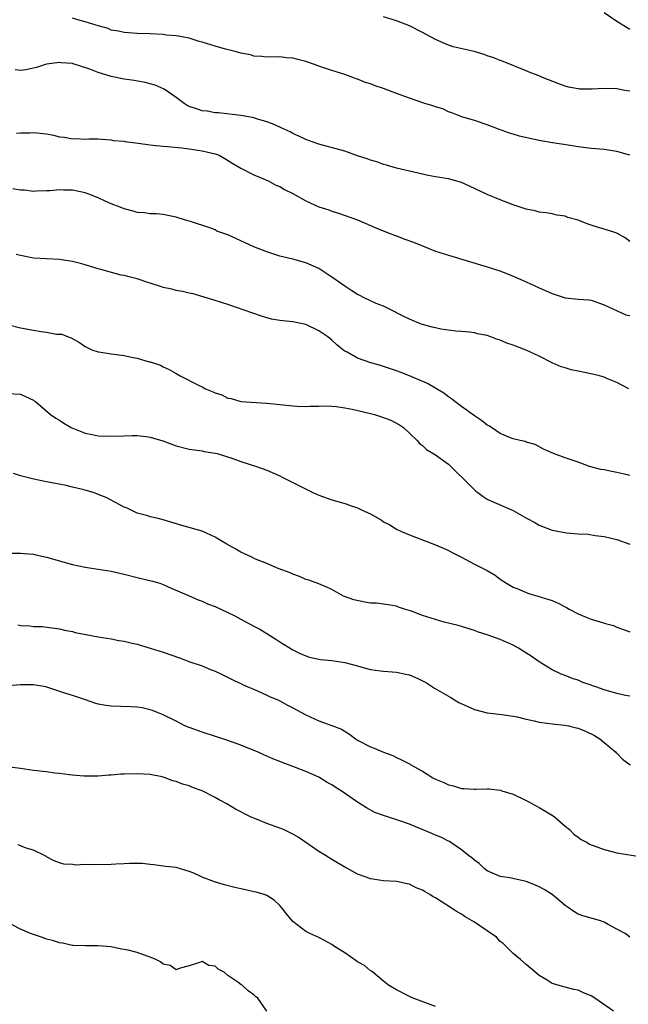
# Model space of a CAD drawing. Units: inches. Extents: x 2628000 to 2631000, y 1467000 to 1470000.
# Drawn here: x 2629103 to 2629197, y 1468782 to 1468934 of the extents above; entities that cross this region are included whole.
import ezdxf

# ---------------------------------------------------------------- set-up
doc = ezdxf.new("R2010")
doc.units = ezdxf.units.IN
doc.header["$MEASUREMENT"] = 0
doc.layers.add('LD26281467_2ft', color=242, linetype='Continuous')

msp = doc.modelspace()

# ---------------------------------------------------------------- linework, layer by layer
at = {"layer": 'LD26281467_2ft'}
for points, elevation in [([(2629197, 1468912.99), (2629195, 1468913.56), (2629193, 1468913.86), (2629191, 1468914.05), (2629189, 1468914.3), (2629187.47, 1468914.53), (2629185.08, 1468914.92), (2629183.24, 1468915.24), (2629181.58, 1468915.58), (2629179.96, 1468915.96), (2629179, 1468916.25), (2629178.4, 1468916.4), (2629176.72, 1468917), (2629175, 1468917.67), (2629173, 1468918.38), (2629171.06, 1468918.94), (2629169.54, 1468919.54), (2629169, 1468919.7), (2629168.13, 1468920.13), (2629167, 1468920.46), (2629166.61, 1468920.61), (2629165.38, 1468921), (2629163, 1468921.8), (2629161, 1468922.53), (2629159, 1468923.29), (2629157.71, 1468923.71), (2629157, 1468924.02), (2629156.22, 1468924.22), (2629155, 1468924.73), (2629154.79, 1468924.79), (2629154.26, 1468925), (2629153, 1468925.44), (2629151, 1468926.07), (2629149, 1468926.75), (2629148.35, 1468927), (2629147, 1468927.45), (2629145.76, 1468927.76), (2629145, 1468927.99), (2629144.03, 1468928.03), (2629143, 1468928.16), (2629141, 1468928.1), (2629140.22, 1468928.22), (2629139, 1468928.29), (2629138.46, 1468928.46), (2629137, 1468928.75), (2629136.11, 1468929), (2629134.62, 1468929.38), (2629133, 1468929.84), (2629131, 1468930.45), (2629130.56, 1468930.56), (2629129, 1468931.06), (2629127.35, 1468931.35), (2629127, 1468931.43), (2629125.54, 1468931.54), (2629125, 1468931.6), (2629123, 1468931.7), (2629121, 1468931.78), (2629119, 1468931.93), (2629118.13, 1468932.13), (2629117, 1468932.31), (2629116.52, 1468932.52), (2629115, 1468932.94), (2629113, 1468933.59), (2629112.22, 1468933.78), (2629111, 1468934.12)], 11226), ([(2629197, 1468922.86), (2629196.23, 1468923), (2629195, 1468923.22), (2629193, 1468923.29), (2629191.18, 1468923.18), (2629189.21, 1468923.21), (2629189, 1468923.23), (2629187.52, 1468923.52), (2629187, 1468923.66), (2629186.01, 1468924.01), (2629183.53, 1468925), (2629183, 1468925.23), (2629181.72, 1468925.72), (2629181, 1468926.04), (2629177.43, 1468927.43), (2629177, 1468927.59), (2629176.01, 1468928.01), (2629175, 1468928.35), (2629174.53, 1468928.53), (2629172.98, 1468928.98), (2629169.73, 1468929.73), (2629169, 1468929.98), (2629167, 1468930.84), (2629165, 1468931.92), (2629163, 1468932.97), (2629161, 1468933.7), (2629159, 1468934.33)], 11224), ([(2629193, 1468935.02), (2629195, 1468933.65), (2629197, 1468932.46)], 11222), ([(2629197, 1468899.71), (2629196.27, 1468900.27), (2629194.98, 1468900.98), (2629194.49, 1468901.14), (2629193, 1468901.61), (2629192.13, 1468901.87), (2629191, 1468902.24), (2629190.41, 1468902.41), (2629189, 1468902.98), (2629187.41, 1468903.41), (2629187, 1468903.61), (2629185.78, 1468903.78), (2629185, 1468903.94), (2629184.1, 1468904.1), (2629183, 1468904.22), (2629182.4, 1468904.4), (2629181, 1468904.7), (2629179, 1468905.35), (2629177, 1468906.1), (2629175, 1468906.92), (2629172.24, 1468908.24), (2629171, 1468908.79), (2629170.84, 1468908.84), (2629169, 1468909.35), (2629167, 1468909.68), (2629165.89, 1468909.89), (2629163, 1468910.56), (2629161, 1468910.99), (2629159.47, 1468911.47), (2629159, 1468911.56), (2629157.98, 1468911.98), (2629157, 1468912.23), (2629156.46, 1468912.46), (2629155, 1468912.92), (2629153, 1468913.61), (2629149, 1468914.71), (2629148.15, 1468915), (2629147, 1468915.43), (2629145.95, 1468915.95), (2629145, 1468916.36), (2629144.59, 1468916.59), (2629143.67, 1468917), (2629141.86, 1468917.86), (2629141, 1468918.14), (2629139.38, 1468918.62), (2629139, 1468918.75), (2629137.6, 1468919), (2629137, 1468919.13), (2629133.52, 1468919.52), (2629133, 1468919.55), (2629131.77, 1468919.77), (2629131, 1468919.87), (2629130.14, 1468920.14), (2629129, 1468920.54), (2629128.69, 1468920.69), (2629128.22, 1468921), (2629127, 1468921.89), (2629125.18, 1468923.18), (2629123.79, 1468923.79), (2629123, 1468924.03), (2629122.23, 1468924.23), (2629120.54, 1468924.54), (2629119, 1468924.75), (2629117, 1468925.12), (2629116.81, 1468925.19), (2629115, 1468925.74), (2629113.71, 1468926.29), (2629111.1, 1468927.1), (2629111, 1468927.15), (2629109.26, 1468927.26), (2629109, 1468927.31), (2629107, 1468927.03), (2629105.46, 1468926.54), (2629105, 1468926.45), (2629103.84, 1468926.16), (2629103, 1468926.09), (2629102.17, 1468926.17)], 11228), ([(2629102.38, 1468916.38), (2629103, 1468916.45), (2629104.46, 1468916.46), (2629105, 1468916.5), (2629107, 1468916.28), (2629108.09, 1468916.09), (2629109, 1468915.84), (2629109.8, 1468915.8), (2629111, 1468915.51), (2629111.59, 1468915.59), (2629113, 1468915.46), (2629113.52, 1468915.52), (2629115, 1468915.52), (2629115.47, 1468915.47), (2629117, 1468915.39), (2629117.3, 1468915.29), (2629119, 1468915.15), (2629119.11, 1468915.11), (2629121.13, 1468914.87), (2629123, 1468914.58), (2629123.43, 1468914.57), (2629125, 1468914.38), (2629125.65, 1468914.35), (2629127.86, 1468914.14), (2629129, 1468914), (2629131, 1468913.7), (2629133, 1468913.22), (2629133.63, 1468913), (2629134.5, 1468912.5), (2629135.73, 1468911.73), (2629137, 1468910.99), (2629139, 1468909.96), (2629140.74, 1468909.26), (2629141.28, 1468909), (2629142.4, 1468908.4), (2629143, 1468908.18), (2629143.73, 1468907.73), (2629145, 1468907.08), (2629147, 1468905.99), (2629149, 1468905.05), (2629150.56, 1468904.56), (2629151, 1468904.37), (2629152.07, 1468904.07), (2629155, 1468903.06), (2629157, 1468902.18), (2629157.81, 1468901.81), (2629159.46, 1468901.14), (2629160.66, 1468900.66), (2629161, 1468900.56), (2629162.13, 1468900.13), (2629163.6, 1468899.6), (2629165, 1468899.01), (2629167, 1468898.23), (2629169, 1468897.58), (2629175, 1468895.78), (2629177.1, 1468895.1), (2629179, 1468894.36), (2629181, 1468893.48), (2629183, 1468892.56), (2629185, 1468891.68), (2629187, 1468891.03), (2629189, 1468890.79), (2629190.68, 1468890.68), (2629191, 1468890.63), (2629193, 1468889.95), (2629196.37, 1468888.37), (2629197, 1468888.27)], 11230), ([(2629196.81, 1468877), (2629195, 1468877.96), (2629193.44, 1468878.56), (2629193, 1468878.76), (2629192.28, 1468879), (2629191.25, 1468879.25), (2629189, 1468879.69), (2629187.93, 1468879.93), (2629187, 1468880.19), (2629186.39, 1468880.39), (2629185, 1468881.01), (2629183, 1468882.03), (2629181, 1468882.95), (2629179.5, 1468883.5), (2629179, 1468883.71), (2629178.02, 1468884.02), (2629177, 1468884.47), (2629176.56, 1468884.56), (2629175.52, 1468885), (2629175, 1468885.19), (2629173.47, 1468885.47), (2629173, 1468885.63), (2629172.27, 1468885.72), (2629171, 1468885.83), (2629170.12, 1468885.88), (2629167.83, 1468886.17), (2629167, 1468886.36), (2629166.51, 1468886.51), (2629165, 1468886.88), (2629164.69, 1468887), (2629163, 1468887.7), (2629162.15, 1468888.15), (2629161, 1468888.71), (2629160.82, 1468888.82), (2629159, 1468889.7), (2629157.86, 1468890.14), (2629157, 1468890.53), (2629156.03, 1468891), (2629155.36, 1468891.36), (2629155, 1468891.51), (2629154.1, 1468892.1), (2629153, 1468892.79), (2629151, 1468894.22), (2629149.33, 1468895.33), (2629149, 1468895.53), (2629147, 1468896.43), (2629145, 1468896.96), (2629143, 1468897.44), (2629142.38, 1468897.62), (2629141, 1468898.08), (2629139, 1468898.87), (2629137, 1468899.81), (2629135, 1468900.7), (2629133.76, 1468901.14), (2629133.3, 1468901.3), (2629133, 1468901.47), (2629132.21, 1468901.79), (2629129.21, 1468902.79), (2629128.44, 1468903), (2629127.33, 1468903.33), (2629127, 1468903.45), (2629125.73, 1468903.73), (2629125, 1468903.84), (2629123.96, 1468903.96), (2629123, 1468903.98), (2629122.12, 1468904.12), (2629121, 1468904.18), (2629120.38, 1468904.38), (2629119, 1468904.71), (2629118.38, 1468905), (2629117, 1468905.53), (2629116.08, 1468905.92), (2629115, 1468906.42), (2629113.55, 1468907), (2629113, 1468907.19), (2629111, 1468907.63), (2629109.63, 1468907.63), (2629109, 1468907.68), (2629107.52, 1468907.52), (2629107, 1468907.49), (2629105.45, 1468907.45), (2629105, 1468907.43), (2629103.6, 1468907.6), (2629103, 1468907.62), (2629101.81, 1468907.81)], 11232), ([(2629197, 1468863.62), (2629195.89, 1468863.89), (2629195, 1468864.09), (2629194.22, 1468864.22), (2629193, 1468864.47), (2629192.53, 1468864.53), (2629190.75, 1468865), (2629189, 1468865.65), (2629187.95, 1468866.05), (2629187, 1468866.36), (2629185.21, 1468867), (2629183.69, 1468867.69), (2629182.37, 1468868.37), (2629181, 1468868.74), (2629180.83, 1468868.83), (2629180.08, 1468869), (2629179, 1468869.27), (2629178.6, 1468869.4), (2629177, 1468870.11), (2629175.64, 1468871), (2629175.26, 1468871.26), (2629175, 1468871.38), (2629174.11, 1468872.11), (2629173, 1468872.8), (2629171, 1468874.24), (2629170.01, 1468875), (2629169.46, 1468875.46), (2629169, 1468875.74), (2629168.3, 1468876.3), (2629165.8, 1468877.8), (2629163, 1468879), (2629161.55, 1468879.55), (2629161, 1468879.77), (2629160.05, 1468880.05), (2629159, 1468880.43), (2629158.55, 1468880.55), (2629157.03, 1468881), (2629155, 1468881.73), (2629153.39, 1468882.61), (2629153, 1468882.8), (2629152.73, 1468883), (2629151.77, 1468883.77), (2629151, 1468884.48), (2629150.39, 1468885), (2629149, 1468885.94), (2629147, 1468886.88), (2629145, 1468887.29), (2629143.44, 1468887.44), (2629143, 1468887.53), (2629141.73, 1468887.73), (2629140.17, 1468888.17), (2629135, 1468889.98), (2629133, 1468890.62), (2629129.61, 1468891.61), (2629129, 1468891.73), (2629128, 1468892), (2629127, 1468892.15), (2629126.36, 1468892.36), (2629125, 1468892.62), (2629124.73, 1468892.73), (2629123, 1468893.26), (2629122.64, 1468893.36), (2629121, 1468893.93), (2629119.76, 1468894.24), (2629119, 1468894.45), (2629118.53, 1468894.53), (2629116.67, 1468895), (2629115.37, 1468895.37), (2629115, 1468895.5), (2629113.82, 1468895.82), (2629113, 1468896.12), (2629112.28, 1468896.28), (2629111, 1468896.63), (2629110.67, 1468896.67), (2629109, 1468896.93), (2629107, 1468897), (2629105, 1468897.12), (2629103, 1468897.53), (2629102.31, 1468897.69)], 11234), ([(2629101, 1468886.91), (2629103, 1468886.39), (2629105, 1468886), (2629106.19, 1468885.81), (2629107, 1468885.71), (2629108.57, 1468885.43), (2629109.39, 1468885.39), (2629110.33, 1468885), (2629110.83, 1468884.83), (2629112.11, 1468884.11), (2629113, 1468883.51), (2629114.02, 1468883), (2629115, 1468882.67), (2629115.38, 1468882.62), (2629117, 1468882.37), (2629119, 1468882.13), (2629120.13, 1468881.86), (2629121, 1468881.71), (2629122.85, 1468881.15), (2629123, 1468881.12), (2629124.61, 1468880.61), (2629125, 1468880.38), (2629125.95, 1468879.95), (2629127, 1468879.34), (2629127.61, 1468879), (2629130.47, 1468877.53), (2629131, 1468877.28), (2629131.52, 1468877), (2629132.57, 1468876.57), (2629133, 1468876.36), (2629134.04, 1468876.04), (2629135, 1468875.54), (2629135.47, 1468875.47), (2629137, 1468875.02), (2629141, 1468874.77), (2629145, 1468874.33), (2629145.68, 1468874.32), (2629147, 1468874.23), (2629147.69, 1468874.31), (2629149, 1468874.29), (2629149.64, 1468874.36), (2629151, 1468874.29), (2629151.73, 1468874.27), (2629153, 1468874.07), (2629154.14, 1468873.86), (2629157, 1468873.17), (2629157.61, 1468873), (2629158.67, 1468872.67), (2629160.13, 1468872.13), (2629161.45, 1468871.45), (2629162.08, 1468871), (2629163, 1468870.16), (2629164.2, 1468869), (2629164.56, 1468868.56), (2629165, 1468868.22), (2629165.64, 1468867.64), (2629167, 1468866.81), (2629169, 1468865.35), (2629169.39, 1468865), (2629170.18, 1468864.18), (2629171.43, 1468863), (2629173, 1468861.4), (2629173.21, 1468861.21), (2629173.52, 1468861), (2629174.36, 1468860.36), (2629175, 1468859.95), (2629175.63, 1468859.63), (2629179, 1468858.23), (2629181.14, 1468857), (2629182.34, 1468856.34), (2629183, 1468855.96), (2629183.68, 1468855.68), (2629185, 1468855.18), (2629187.21, 1468854.79), (2629189, 1468854.64), (2629190.54, 1468854.54), (2629191.63, 1468854.37), (2629193, 1468854.2), (2629195, 1468853.72), (2629196.98, 1468853.02)], 11236), ([(2629101, 1468876.26), (2629103, 1468876.16), (2629103.77, 1468875.77), (2629105, 1468875.22), (2629105.12, 1468875.12), (2629105.3, 1468875), (2629107.62, 1468873), (2629108.45, 1468872.45), (2629109, 1468872.12), (2629109.66, 1468871.66), (2629110.81, 1468871), (2629110.94, 1468870.94), (2629113, 1468870.16), (2629114.06, 1468869.94), (2629115, 1468869.73), (2629117, 1468869.67), (2629119, 1468869.75), (2629120.22, 1468869.78), (2629121, 1468869.77), (2629122.39, 1468869.61), (2629123, 1468869.52), (2629124.97, 1468868.97), (2629127, 1468868.21), (2629129, 1468867.68), (2629131, 1468867.4), (2629131.33, 1468867.33), (2629133, 1468867.08), (2629133.31, 1468867), (2629135.76, 1468866.24), (2629137, 1468865.76), (2629139.39, 1468865), (2629141, 1468864.41), (2629143, 1468863.56), (2629143.38, 1468863.38), (2629148.09, 1468861), (2629149, 1468860.59), (2629151, 1468859.87), (2629153.22, 1468859.22), (2629153.87, 1468859), (2629155, 1468858.65), (2629155.71, 1468858.29), (2629157, 1468857.72), (2629158.7, 1468856.7), (2629159, 1468856.49), (2629159.98, 1468855.98), (2629161, 1468855.36), (2629161.75, 1468855), (2629163, 1468854.46), (2629163.9, 1468854.1), (2629167, 1468852.91), (2629168.33, 1468852.33), (2629169, 1468852.07), (2629169.69, 1468851.69), (2629171, 1468851.04), (2629173, 1468849.95), (2629174.97, 1468848.97), (2629176.22, 1468848.22), (2629177, 1468847.62), (2629177.98, 1468847), (2629179, 1468846.4), (2629179.97, 1468846.03), (2629181, 1468845.58), (2629181.42, 1468845.42), (2629182.81, 1468845), (2629184.51, 1468844.51), (2629185, 1468844.33), (2629185.95, 1468843.95), (2629187.24, 1468843.24), (2629187.61, 1468843), (2629189, 1468842.28), (2629190.24, 1468841.76), (2629191, 1468841.47), (2629192.91, 1468840.91), (2629193, 1468840.86), (2629194.48, 1468840.48), (2629195, 1468840.24), (2629197, 1468839.5)], 11238), ([(2629197, 1468829.6), (2629196.31, 1468829.69), (2629195, 1468829.98), (2629193, 1468830.58), (2629191.73, 1468831), (2629191.2, 1468831.2), (2629191, 1468831.3), (2629189.71, 1468831.71), (2629189, 1468832.04), (2629188.26, 1468832.26), (2629187, 1468832.75), (2629186.41, 1468833), (2629185, 1468833.67), (2629183, 1468834.89), (2629181.74, 1468835.74), (2629180.51, 1468836.51), (2629179.8, 1468837), (2629179, 1468837.44), (2629177, 1468838.3), (2629175.14, 1468839), (2629173.49, 1468839.49), (2629173, 1468839.71), (2629170.49, 1468840.49), (2629168.37, 1468841), (2629167, 1468841.39), (2629165, 1468842.03), (2629163.33, 1468842.67), (2629162.25, 1468843), (2629161.32, 1468843.32), (2629161, 1468843.45), (2629159.69, 1468843.69), (2629157.9, 1468843.9), (2629157, 1468843.94), (2629156.1, 1468844.1), (2629154.43, 1468844.43), (2629152.83, 1468845), (2629151, 1468846.02), (2629150.35, 1468846.35), (2629149, 1468846.91), (2629147.46, 1468847.46), (2629147, 1468847.6), (2629146.04, 1468848.04), (2629145, 1468848.38), (2629144.6, 1468848.6), (2629143.44, 1468849), (2629142.72, 1468849.28), (2629141, 1468850.03), (2629139.27, 1468850.73), (2629138.67, 1468851), (2629137, 1468851.79), (2629136.23, 1468852.23), (2629134.82, 1468853), (2629133.68, 1468853.68), (2629133, 1468854.12), (2629131, 1468855.03), (2629127.9, 1468855.9), (2629125, 1468856.8), (2629124.21, 1468857), (2629123, 1468857.24), (2629122.63, 1468857.37), (2629121, 1468857.79), (2629119.44, 1468858.56), (2629119, 1468858.75), (2629116.21, 1468860.21), (2629115, 1468860.69), (2629114.79, 1468860.79), (2629114.21, 1468861), (2629113, 1468861.34), (2629112.57, 1468861.43), (2629111, 1468861.83), (2629110.06, 1468862.06), (2629107, 1468862.65), (2629105.04, 1468863.04), (2629103, 1468863.58), (2629101.9, 1468863.9)], 11240), ([(2629101, 1468851.66), (2629103, 1468851.63), (2629103.56, 1468851.56), (2629105, 1468851.46), (2629105.36, 1468851.36), (2629107, 1468851.01), (2629110.12, 1468850.12), (2629111, 1468849.91), (2629113, 1468849.48), (2629117, 1468848.86), (2629119, 1468848.4), (2629121, 1468847.89), (2629123.34, 1468847.34), (2629124.51, 1468847), (2629125, 1468846.82), (2629126.23, 1468846.23), (2629128.9, 1468845.1), (2629130.42, 1468844.42), (2629131, 1468844.22), (2629131.84, 1468843.84), (2629133, 1468843.4), (2629135, 1468842.48), (2629136.04, 1468841.96), (2629137, 1468841.48), (2629139, 1468840.4), (2629139.9, 1468839.9), (2629141, 1468839.26), (2629142.39, 1468838.39), (2629143, 1468837.98), (2629145, 1468836.71), (2629146.14, 1468836.14), (2629147, 1468835.78), (2629147.6, 1468835.6), (2629149.25, 1468835.25), (2629151, 1468835.06), (2629153, 1468834.76), (2629155, 1468834.26), (2629156.03, 1468833.97), (2629157, 1468833.72), (2629158.53, 1468833.47), (2629159, 1468833.42), (2629161, 1468833.28), (2629162.42, 1468833), (2629162.89, 1468832.89), (2629163, 1468832.86), (2629164.29, 1468832.29), (2629165, 1468831.95), (2629165.63, 1468831.63), (2629166.84, 1468830.84), (2629169.36, 1468829.36), (2629169.93, 1468829), (2629170.62, 1468828.62), (2629171.99, 1468827.99), (2629173, 1468827.55), (2629175, 1468827.02), (2629177.22, 1468826.78), (2629179, 1468826.5), (2629179.62, 1468826.38), (2629181, 1468826.03), (2629182.21, 1468825.79), (2629183, 1468825.59), (2629184.62, 1468825.38), (2629185, 1468825.31), (2629186.89, 1468825.11), (2629187.5, 1468825), (2629188.72, 1468824.72), (2629189, 1468824.63), (2629190.17, 1468824.17), (2629191.51, 1468823.51), (2629192.35, 1468823), (2629193, 1468822.42), (2629194.78, 1468821), (2629194.87, 1468820.87), (2629195, 1468820.78), (2629195.87, 1468819.87), (2629197.04, 1468819)], 11242), ([(2629102.57, 1468840.57), (2629103, 1468840.48), (2629104.45, 1468840.45), (2629105, 1468840.35), (2629106.33, 1468840.33), (2629109, 1468839.97), (2629109.78, 1468839.78), (2629111, 1468839.53), (2629111.42, 1468839.42), (2629113.07, 1468839.07), (2629115, 1468838.73), (2629117, 1468838.41), (2629118.17, 1468838.17), (2629119, 1468838.04), (2629120.22, 1468837.78), (2629121, 1468837.59), (2629122.99, 1468837.01), (2629125, 1468836.37), (2629127.51, 1468835.51), (2629129.1, 1468834.9), (2629131, 1468834.24), (2629132.31, 1468833.69), (2629133, 1468833.46), (2629134.02, 1468833), (2629135.98, 1468831.98), (2629137, 1468831.54), (2629137.35, 1468831.35), (2629139.57, 1468830.43), (2629141, 1468829.76), (2629141.49, 1468829.49), (2629142.7, 1468829), (2629143, 1468828.86), (2629144.18, 1468828.18), (2629145, 1468827.81), (2629147, 1468826.72), (2629149, 1468825.79), (2629151, 1468825.07), (2629152.5, 1468824.5), (2629153.72, 1468823.72), (2629154.66, 1468823), (2629155, 1468822.79), (2629157, 1468821.76), (2629157.56, 1468821.56), (2629159, 1468820.94), (2629160.41, 1468820.41), (2629161, 1468820.1), (2629161.79, 1468819.79), (2629163.08, 1468819.08), (2629163.18, 1468819), (2629165, 1468818), (2629166.62, 1468817), (2629167, 1468816.81), (2629168.27, 1468816.27), (2629169, 1468815.92), (2629169.76, 1468815.76), (2629171, 1468815.36), (2629171.37, 1468815.37), (2629173, 1468815.24), (2629173.26, 1468815.26), (2629175, 1468815.29), (2629175.28, 1468815.28), (2629177, 1468815.08), (2629177.22, 1468815), (2629179, 1468814.47), (2629181, 1468813.52), (2629181.32, 1468813.32), (2629183, 1468812.44), (2629183.88, 1468811.88), (2629185.14, 1468811.14), (2629185.35, 1468811), (2629187, 1468809.56), (2629187.68, 1468809), (2629188.32, 1468808.32), (2629189, 1468807.83), (2629189.47, 1468807.47), (2629190.38, 1468807), (2629190.76, 1468806.76), (2629191, 1468806.67), (2629191.49, 1468806.51), (2629193, 1468805.92), (2629194.41, 1468805.59), (2629195, 1468805.42), (2629198.82, 1468804.82)], 11244), ([(2629197, 1468792.4), (2629196.69, 1468792.69), (2629196.24, 1468793), (2629195, 1468793.64), (2629193.63, 1468794.37), (2629193, 1468794.75), (2629192.32, 1468795), (2629191, 1468795.33), (2629189.73, 1468795.73), (2629189, 1468795.99), (2629188.36, 1468796.36), (2629187.48, 1468797), (2629187, 1468797.31), (2629185.01, 1468799.01), (2629183.78, 1468799.78), (2629183, 1468800.19), (2629182.43, 1468800.43), (2629181, 1468801), (2629178.45, 1468801.55), (2629177, 1468801.79), (2629175, 1468802.66), (2629174.49, 1468803), (2629173.76, 1468803.76), (2629173, 1468804.27), (2629172.63, 1468804.63), (2629172.12, 1468805), (2629171, 1468805.87), (2629169.39, 1468807), (2629169.15, 1468807.15), (2629169, 1468807.2), (2629167.84, 1468807.84), (2629167, 1468808.16), (2629166.43, 1468808.43), (2629164.97, 1468809.03), (2629163, 1468809.83), (2629161.67, 1468810.33), (2629159.14, 1468811.14), (2629157.66, 1468811.66), (2629156.35, 1468812.34), (2629155.4, 1468813), (2629155, 1468813.24), (2629152.45, 1468815), (2629151.55, 1468815.55), (2629151, 1468815.92), (2629150.28, 1468816.28), (2629149.17, 1468817), (2629149, 1468817.09), (2629147, 1468817.96), (2629145.41, 1468818.59), (2629145, 1468818.74), (2629144.35, 1468819), (2629143.35, 1468819.35), (2629143, 1468819.5), (2629141.9, 1468819.9), (2629141, 1468820.32), (2629140.52, 1468820.52), (2629139.53, 1468821), (2629138.63, 1468821.37), (2629137, 1468822.03), (2629134.81, 1468822.81), (2629131, 1468824.03), (2629129, 1468824.74), (2629128.37, 1468825), (2629127, 1468825.71), (2629125, 1468826.72), (2629124.22, 1468827), (2629123.38, 1468827.38), (2629123, 1468827.49), (2629121.78, 1468827.78), (2629121, 1468827.88), (2629119.96, 1468827.96), (2629117, 1468828.06), (2629116.15, 1468828.15), (2629115, 1468828.33), (2629114.48, 1468828.48), (2629113.05, 1468829), (2629111, 1468829.7), (2629109.98, 1468829.98), (2629106.9, 1468831), (2629105, 1468831.34), (2629103.32, 1468831.32), (2629103, 1468831.34), (2629101.17, 1468831.17)], 11246), ([(2629194.45, 1468781), (2629191.59, 1468783), (2629191, 1468783.36), (2629189.85, 1468783.85), (2629189, 1468784.24), (2629188.36, 1468784.36), (2629187, 1468784.73), (2629186.77, 1468784.77), (2629185.94, 1468785), (2629185, 1468785.29), (2629184.22, 1468785.78), (2629183, 1468786.49), (2629181, 1468788.19), (2629180.11, 1468789), (2629179, 1468789.89), (2629177.45, 1468791.45), (2629177, 1468791.75), (2629176.4, 1468792.4), (2629175, 1468793.42), (2629173.83, 1468794.17), (2629173, 1468794.73), (2629171.58, 1468795.58), (2629171, 1468795.95), (2629170.34, 1468796.34), (2629167, 1468798.46), (2629166.65, 1468798.65), (2629166.11, 1468799), (2629165.4, 1468799.4), (2629165, 1468799.67), (2629164.04, 1468800.04), (2629163, 1468800.58), (2629162.63, 1468800.63), (2629161, 1468800.99), (2629159, 1468801.12), (2629157, 1468801.43), (2629156.32, 1468801.68), (2629155, 1468802.12), (2629153.42, 1468803), (2629153, 1468803.21), (2629151, 1468804.39), (2629150.05, 1468805), (2629149, 1468805.63), (2629145.83, 1468807.83), (2629145, 1468808.31), (2629143.54, 1468809), (2629143, 1468809.24), (2629141, 1468809.93), (2629139.4, 1468810.6), (2629139, 1468810.75), (2629138.49, 1468811), (2629137.47, 1468811.47), (2629137, 1468811.74), (2629136.15, 1468812.15), (2629134.82, 1468813), (2629133.62, 1468813.62), (2629133, 1468813.97), (2629131, 1468814.97), (2629129.51, 1468815.51), (2629129, 1468815.75), (2629128, 1468816), (2629127, 1468816.45), (2629126.52, 1468816.52), (2629125.31, 1468817), (2629124.87, 1468817.13), (2629123, 1468817.48), (2629121, 1468817.62), (2629119, 1468817.57), (2629118.46, 1468817.54), (2629117, 1468817.41), (2629116.6, 1468817.4), (2629115, 1468817.25), (2629112.75, 1468817.25), (2629111, 1468817.42), (2629110.57, 1468817.43), (2629109, 1468817.67), (2629108.29, 1468817.71), (2629107, 1468817.91), (2629105, 1468818.14), (2629103.66, 1468818.34), (2629103, 1468818.41), (2629101.37, 1468818.63)], 11248), ([(2629167, 1468781.75), (2629163.54, 1468783), (2629163, 1468783.26), (2629161, 1468784.29), (2629159.75, 1468785), (2629159, 1468785.61), (2629157.36, 1468787), (2629157.16, 1468787.16), (2629157, 1468787.23), (2629156.05, 1468788.05), (2629155, 1468788.6), (2629154.78, 1468788.78), (2629153, 1468789.98), (2629151.43, 1468791), (2629151, 1468791.3), (2629149.88, 1468791.88), (2629149, 1468792.38), (2629147.61, 1468793), (2629147, 1468793.31), (2629145.67, 1468794.33), (2629145, 1468794.82), (2629144.02, 1468796.02), (2629143.28, 1468797), (2629143, 1468797.3), (2629142.14, 1468798.14), (2629141, 1468798.85), (2629140.57, 1468799), (2629139.37, 1468799.37), (2629139, 1468799.42), (2629137.72, 1468799.72), (2629137, 1468799.85), (2629136.07, 1468800.07), (2629134.48, 1468800.48), (2629132.94, 1468800.94), (2629131, 1468801.68), (2629129.73, 1468802.27), (2629129, 1468802.55), (2629127, 1468803.14), (2629125.34, 1468803.34), (2629123.58, 1468803.58), (2629123, 1468803.62), (2629121.77, 1468803.77), (2629119.79, 1468803.79), (2629119, 1468803.73), (2629117.7, 1468803.7), (2629117, 1468803.65), (2629113.59, 1468803.59), (2629113, 1468803.61), (2629111.54, 1468803.54), (2629111, 1468803.6), (2629109.67, 1468803.67), (2629109, 1468803.86), (2629108.18, 1468804.18), (2629107, 1468804.8), (2629106.89, 1468804.89), (2629106.71, 1468805), (2629105, 1468805.81), (2629103.85, 1468806.15), (2629102.64, 1468806.64)], 11250), ([(2629141.02, 1468781.02), (2629139.59, 1468783), (2629139.25, 1468783.25), (2629139, 1468783.53), (2629138.13, 1468784.13), (2629137.21, 1468785), (2629137, 1468785.12), (2629136.5, 1468785.5), (2629135, 1468786.52), (2629134.4, 1468787), (2629133.48, 1468787.48), (2629133, 1468787.93), (2629132.07, 1468788.07), (2629131, 1468788.69), (2629130.46, 1468788.46), (2629129, 1468787.98), (2629127.64, 1468787.64), (2629127, 1468787.39), (2629126.07, 1468788.07), (2629125, 1468788.26), (2629124.61, 1468788.61), (2629123.85, 1468789), (2629123, 1468789.33), (2629122.53, 1468789.47), (2629121, 1468790.04), (2629119.6, 1468790.4), (2629119, 1468790.54), (2629118.57, 1468790.57), (2629117, 1468790.91), (2629115, 1468791.08), (2629113, 1468791.06), (2629111.14, 1468791.14), (2629111, 1468791.14), (2629109.49, 1468791.49), (2629109, 1468791.53), (2629107.92, 1468791.92), (2629107, 1468792.13), (2629106.37, 1468792.37), (2629105, 1468792.82), (2629104.56, 1468793), (2629103, 1468793.66), (2629101.69, 1468794.31)], 11252)]:
    msp.add_lwpolyline(points, dxfattribs=dict(at, elevation=elevation))

doc.saveas('drawing.dxf')
